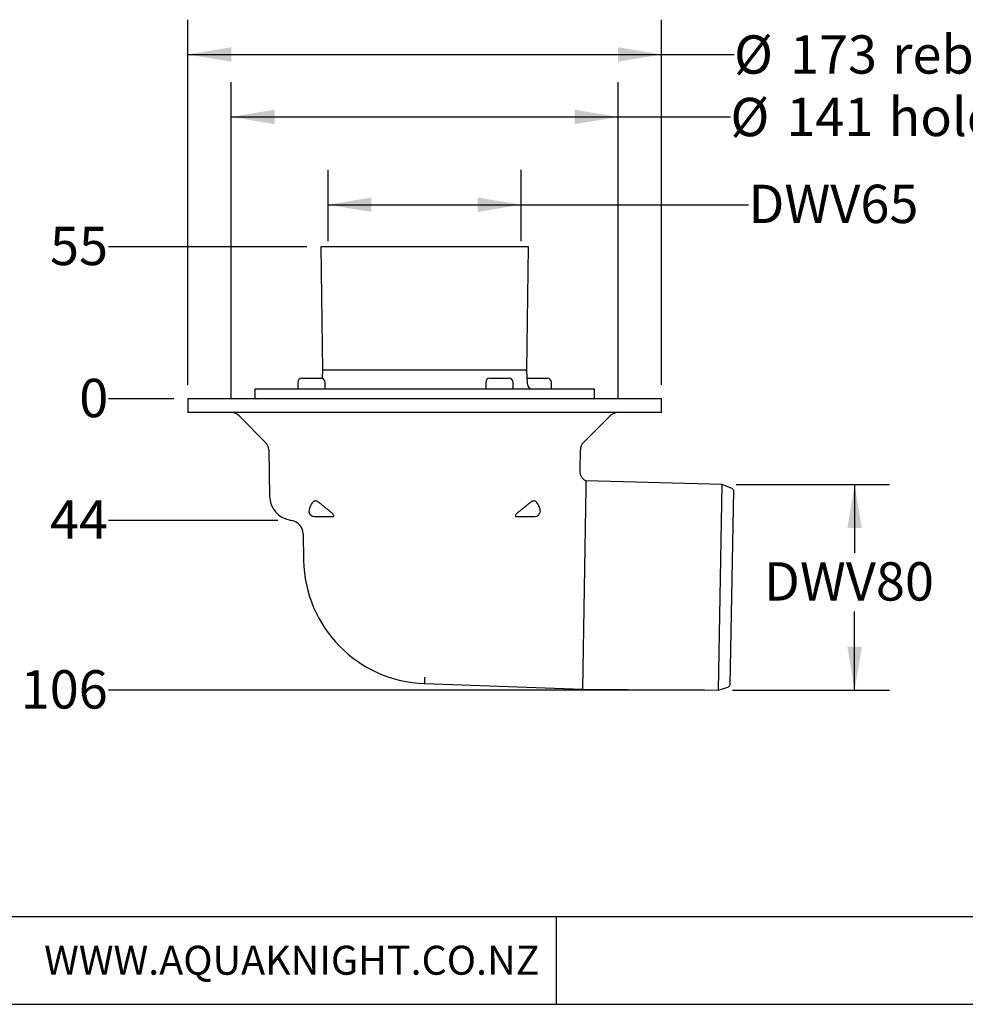
# Model space of a CAD drawing. Units: millimetres. Extents: x 18 to 1161, y 19 to 821.
# Drawn here: x 352 to 697, y 19 to 378 of the extents above; entities that cross this region are included whole.
import ezdxf

# ---------------------------------------------------------------- set-up
doc = ezdxf.new("R2010")
doc.units = ezdxf.units.MM
doc.header["$LTSCALE"] = 4
doc.layers.add('DIMS', color=134, linetype='Continuous')
doc.layers.add('FORMAT', color=7, linetype='Continuous')
doc.styles.add('SLDTEXTSTYLE0', font='TXT', dxfattribs={"width": 0.605})
doc.dimstyles.new('SLDDIMSTYLE0', dxfattribs={"dimtxt": 14, "dimasz": 15.8496, "dimexe": 0, "dimexo": 0.0625, "dimgap": 3.5, "dimtad": 0, "dimtih": 1, "dimtoh": 1, "dimdec": 0, "dimrnd": 1e-09, "dimdsep": 46, "dimtxsty": 'SLDTEXTSTYLE0', "dimblk1": 'NONE', "dimblk2": 'NONE', "dimsah": 1, "dimcen": 0.09, "dimadec": 0, "dimazin": 2, "dimtfac": 1, "dimtdec": 0, "dimtofl": 0, "dimtmove": 0, "dimatfit": 3, "dimldrblk": 'NONE', "dimfxl": 0, "dimfrac": 2, "dimtolj": 1, "dimtzin": 12, "dimarcsym": 0})
doc.dimstyles.new('SLDDIMSTYLE1', dxfattribs={"dimtxt": 14, "dimasz": 15.8496, "dimexe": 0, "dimexo": 0.0625, "dimgap": 3.5, "dimtad": 0, "dimtih": 1, "dimtoh": 1, "dimdec": 0, "dimrnd": 1e-09, "dimzin": 12, "dimdsep": 46, "dimtxsty": 'SLDTEXTSTYLE0', "dimblk1": 'NONE', "dimblk2": 'NONE', "dimsah": 1, "dimcen": 0.09, "dimadec": 0, "dimazin": 3, "dimtfac": 1, "dimtdec": 3, "dimtofl": 0, "dimtmove": 0, "dimatfit": 3, "dimldrblk": 'NONE', "dimfxl": 0, "dimfrac": 2, "dimtolj": 1, "dimtzin": 12, "dimarcsym": 0})
doc.dimstyles.new('SLDDIMSTYLE2', dxfattribs={"dimtxt": 14, "dimasz": 15.8496, "dimexe": 0, "dimexo": 0.0625, "dimgap": 3.5, "dimtad": 0, "dimtih": 1, "dimtoh": 1, "dimdec": 0, "dimrnd": 1e-09, "dimzin": 12, "dimdsep": 46, "dimtxsty": 'SLDTEXTSTYLE0', "dimblk1": 'NONE', "dimblk2": 'NONE', "dimsah": 1, "dimcen": 0.09, "dimadec": 0, "dimazin": 3, "dimtfac": 1, "dimtdec": 0, "dimtofl": 0, "dimtmove": 0, "dimatfit": 3, "dimldrblk": 'NONE', "dimfxl": 0, "dimfrac": 2, "dimtolj": 1, "dimtzin": 12, "dimarcsym": 0})
doc.dimstyles.new('SLDDIMSTYLE3', dxfattribs={"dimtxt": 14, "dimasz": 15.8496, "dimexe": 0, "dimexo": 0.0625, "dimgap": 3.5, "dimtad": 0, "dimtih": 1, "dimtoh": 1, "dimrnd": 1e-09, "dimzin": 12, "dimdsep": 46, "dimtxsty": 'SLDTEXTSTYLE0', "dimsah": 1, "dimcen": 0.09, "dimadec": 0, "dimazin": 3, "dimtfac": 1, "dimtofl": 0, "dimtmove": 0, "dimatfit": 3, "dimfxl": 0, "dimfrac": 2, "dimtolj": 1, "dimtzin": 12, "dimarcsym": 0})
doc.dimstyles.new('SLDDIMSTYLE4', dxfattribs={"dimtxt": 14, "dimasz": 15.8496, "dimexe": 0, "dimexo": 0.0625, "dimgap": 3.5, "dimtad": 0, "dimtih": 1, "dimtoh": 1, "dimdec": 0, "dimrnd": 1e-09, "dimzin": 12, "dimdsep": 46, "dimtxsty": 'SLDTEXTSTYLE0', "dimsah": 1, "dimcen": 0.09, "dimadec": 0, "dimazin": 3, "dimtfac": 1, "dimtdec": 0, "dimtofl": 0, "dimtmove": 0, "dimatfit": 3, "dimfxl": 0, "dimfrac": 2, "dimtolj": 1, "dimtzin": 12, "dimarcsym": 0})
doc.dimstyles.new('SLDDIMSTYLE5', dxfattribs={"dimtxt": 14, "dimasz": 15.8496, "dimexe": 0, "dimexo": 0.0625, "dimgap": 3.5, "dimtad": 0, "dimtih": 1, "dimtoh": 1, "dimdec": 0, "dimrnd": 1e-09, "dimzin": 12, "dimdsep": 46, "dimtxsty": 'SLDTEXTSTYLE0', "dimsah": 1, "dimcen": 0.09, "dimadec": 0, "dimazin": 3, "dimtfac": 1, "dimtdec": 3, "dimtofl": 0, "dimtmove": 0, "dimatfit": 3, "dimfxl": 0, "dimfrac": 2, "dimtolj": 1, "dimtzin": 12, "dimarcsym": 0})

# ---------------------------------------------------------------- blocks, each defined once
blk = doc.blocks.new('_D')
at = {"layer": 'DIMS'}
blk.add_line((407.92, 240.07), (384.05, 240.07), dxfattribs=at)
at = {"layer": 'DIMS', "insert": (373.36, 247.37), "char_height": 14, "attachment_point": 1, "style": 'SLDTEXTSTYLE0'}
blk.add_mtext('0', dxfattribs=at)
blk = doc.blocks.new('_None')
blk = doc.blocks.new('_D_1')
at = {"layer": 'DIMS'}
blk.add_line((445.91, 195.66), (384.05, 195.66), dxfattribs=at)
at = {"layer": 'DIMS', "insert": (362.67, 202.97), "char_height": 14, "attachment_point": 1, "style": 'SLDTEXTSTYLE0'}
blk.add_mtext('44', dxfattribs=at)
blk = doc.blocks.new('_D_2')
at = {"layer": 'DIMS'}
blk.add_line((601.77, 133.67), (384.05, 133.67), dxfattribs=at)
at = {"layer": 'DIMS', "insert": (351.97, 140.98), "char_height": 14, "attachment_point": 1, "style": 'SLDTEXTSTYLE0'}
blk.add_mtext('106', dxfattribs=at)
blk = doc.blocks.new('_D_3')
at = {"layer": 'DIMS'}
blk.add_line((456.5, 295.56), (384.05, 295.56), dxfattribs=at)
at = {"layer": 'DIMS', "insert": (362.67, 302.87), "char_height": 14, "attachment_point": 1, "style": 'SLDTEXTSTYLE0'}
blk.add_mtext('55', dxfattribs=at)
blk = doc.blocks.new('_D_4')
at = {"layer": 'DIMS'}
for p, q in [((464.22, 297.64), (464.22, 323.63)), ((534.75, 297.64), (534.75, 323.63)), ((464.22, 310.93), (534.75, 310.93)), ((534.75, 310.93), (617.73, 310.93))]:
    blk.add_line(p, q, dxfattribs=at)
for points in [[(464.22, 310.93), (480.07, 308.29), (480.07, 313.57)], [(534.75, 310.93), (518.9, 313.57), (518.9, 308.29)]]:
    blk.add_solid(points, dxfattribs=at)
at = {"layer": 'DIMS', "insert": (617.73, 318.23), "char_height": 14, "attachment_point": 1, "style": 'SLDTEXTSTYLE0'}
blk.add_mtext('DWV65', dxfattribs=at)
blk = doc.blocks.new('_D_5')
at = {"layer": 'DIMS'}
for p, q in [((413, 245.15), (413, 378.49)), ((585.98, 245.15), (585.98, 378.49)), ((413, 365.79), (585.98, 365.79)), ((585.98, 365.79), (612.48, 365.79))]:
    blk.add_line(p, q, dxfattribs=at)
for points in [[(413, 365.79), (428.85, 363.15), (428.85, 368.43)], [(585.98, 365.79), (570.13, 368.43), (570.13, 363.15)]]:
    blk.add_solid(points, dxfattribs=at)
at = {"layer": 'DIMS', "char_height": 14, "attachment_point": 1, "style": 'SLDTEXTSTYLE0'}
for s, insert in [('rebate', (670.22, 372.79)), ('%%c', (612.48, 372.75)), ('173', (632.89, 372.79))]:
    blk.add_mtext(s, dxfattribs=dict(at, insert=insert))
blk = doc.blocks.new('_D_6')
at = {"layer": 'DIMS'}
for p, q in [((428.87, 240.15), (428.87, 355.69)), ((570.11, 240.15), (570.11, 355.69)), ((428.87, 342.99), (570.11, 342.99)), ((570.11, 342.99), (611.16, 342.99))]:
    blk.add_line(p, q, dxfattribs=at)
for points in [[(428.87, 342.99), (444.72, 340.34), (444.72, 345.63)], [(570.11, 342.99), (554.26, 345.63), (554.26, 340.34)]]:
    blk.add_solid(points, dxfattribs=at)
at = {"layer": 'DIMS', "char_height": 14, "attachment_point": 1, "style": 'SLDTEXTSTYLE0'}
for s, insert in [('%%c', (611.16, 349.95)), ('141', (631.57, 349.99)), ('hole saw', (668.91, 349.99))]:
    blk.add_mtext(s, dxfattribs=dict(at, insert=insert))
blk = doc.blocks.new('_D_7')
at = {"layer": 'DIMS'}
for p, q in [((613.24, 208.74), (669.22, 208.74)), ((656.52, 208.74), (656.52, 183.84)), ((656.52, 133.67), (656.52, 162.36)), ((611.93, 133.67), (669.22, 133.67))]:
    blk.add_line(p, q, dxfattribs=at)
for points in [[(656.52, 208.74), (653.88, 192.89), (659.16, 192.89)], [(656.52, 133.67), (659.16, 149.52), (653.88, 149.52)]]:
    blk.add_solid(points, dxfattribs=at)
at = {"layer": 'DIMS', "insert": (623.4, 180.4), "char_height": 14, "attachment_point": 1, "style": 'SLDTEXTSTYLE0'}
blk.add_mtext('DWV80', dxfattribs=at)

msp = doc.modelspace()

# ---------------------------------------------------------------- linework, layer by layer
at = {"color": 7, "linetype": 'Continuous', "lineweight": 25}
for p, q in [((461.583, 295.563), (462.172, 250.568)), ((472.685, 295.563), (461.583, 295.563)), ((537.393, 295.563), (472.685, 295.563)), ((536.804, 250.568), (537.393, 295.563)), ((462.138, 250.568), (462.031, 247.519)), ((536.838, 250.568), (462.138, 250.568)), ((536.804, 250.563), (473.102, 250.563)), ((537.016, 245.48), (536.838, 250.568)), ((453.151, 246.068), (453.151, 243.568)), ((454.651, 247.568), (461.651, 247.568)), ((463.151, 243.568), (463.151, 246.068)), ((521.81, 246.068), (521.81, 243.568)), ((523.31, 247.568), (530.31, 247.568)), ((531.81, 243.568), (531.81, 246.068)), ((537.324, 247.568), (537.905, 247.568)), ((537.905, 247.568), (544.324, 247.568)), ((545.824, 243.568), (545.824, 246.068)), ((437.488, 243.568), (437.488, 240.568)), ((561.488, 243.568), (437.488, 243.568)), ((561.488, 240.568), (561.488, 243.568)), ((412.998, 240.068), (412.998, 235.068)), ((585.978, 240.068), (412.998, 240.068)), ((585.978, 235.068), (585.978, 240.068)), ((585.978, 235.068), (412.998, 235.068)), ((431.698, 233.896), (441.425, 224.169)), ((557.551, 224.169), (567.277, 233.896)), ((442.596, 221.411), (442.891, 204.485)), ((556.245, 213.691), (556.38, 221.411)), ((558.408, 210.068), (558.365, 207.613)), ((608.161, 208.738), (558.408, 210.068)), ((606.851, 133.671), (608.161, 208.738)), ((611.491, 207.46), (608.161, 208.738)), ((558.365, 207.613), (557.081, 134.079)), ((611.115, 135.663), (612.353, 206.599)), ((457.234, 199.102), (457.285, 198.742)), ((541.694, 198.744), (541.742, 199.102)), ((450.327, 195.779), (450.993, 195.662)), ((459.222, 197.068), (465.825, 197.068)), ((533.151, 197.068), (539.754, 197.068)), ((455.124, 190.825), (455.295, 181.062)), ((499.488, 138.497), (499.488, 138.413)), ((499.488, 138.413), (499.488, 136.09)), ((499.488, 136.09), (557.081, 134.079)), ((557.081, 134.079), (606.851, 133.671)), ((606.851, 133.671), (610.223, 134.833))]:
    msp.add_line(p, q, dxfattribs=at)
at = {"color": 7, "linetype": 'Continuous', "lineweight": 25, "flags": 128}
msp.add_lwpolyline([(537.324, 247.568), (537.032, 247.539), (536.944, 247.519)], dxfattribs=at)
at = {"color": 7, "linetype": 'Continuous', "lineweight": 25}
for centre, radius, start, end in [((454.651, 246.068), 1.5, 90, 180), ((461.651, 246.068), 1.5, 0, 90), ((523.31, 246.068), 1.5, 90, 180), ((530.31, 246.068), 1.5, 0, 90), ((538.996, 245.549), 1.982, 182, 270), ((544.324, 246.068), 1.5, 0, 90), ((437.988, 240.568), 0.5, 180, 270), ((560.988, 240.568), 0.5, 270, 0), ((428.87, 231.068), 4, 45, 90), ((570.106, 231.068), 4, 90, 135), ((438.597, 221.341), 4, 1, 45), ((560.379, 221.341), 4, 135, 179), ((610.954, 206.06), 1.5, 21.08064, 69), ((451.89, 204.642), 9, 181, 260), ((459.222, 199.068), 2, 189.57135, 270), ((539.754, 199.068), 2, 270, 350.53188), ((450.125, 190.738), 5, 1, 80), ((501.086, 181.861), 45.799, 181, 268), ((609.735, 136.251), 1.5, 289, 336.91936)]:
    msp.add_arc(centre, radius, start, end, dxfattribs=at)
for points, knots in [([(558.426, 210.065), (558.393, 210.08), (558.193, 210.169), (557.859, 210.399), (557.424, 210.763), (557.043, 211.199), (556.729, 211.684), (556.496, 212.188), (556.341, 212.699), (556.253, 213.201), (556.248, 213.531), (556.246, 213.691)], [0, 0, 0, 0, 0.0244317, 0.147315, 0.2707951, 0.4054709, 0.5346187, 0.658565, 0.7778458, 0.8927246, 1, 1, 1, 1]), ([(464.765, 199.102), (464.684, 199.163), (464.226, 199.507), (463.413, 200.157), (462.353, 201.043), (461.369, 201.86), (460.543, 202.496), (459.857, 202.812), (459.372, 202.798), (459.024, 202.639), (458.594, 202.313), (458.116, 201.714), (457.677, 200.849), (457.357, 199.971), (457.275, 199.392), (457.234, 199.102)], [0, 0, 0, 0, 0.0218024, 0.1236153, 0.2257446, 0.3274755, 0.4173712, 0.4772943, 0.5285006, 0.5626468, 0.5968905, 0.6954396, 0.7943873, 0.8972034, 1, 1, 1, 1]), ([(541.742, 199.102), (541.736, 199.163), (541.7, 199.507), (541.561, 200.157), (541.225, 201.043), (540.748, 201.86), (540.207, 202.496), (539.634, 202.812), (539.144, 202.798), (538.738, 202.639), (538.179, 202.313), (537.412, 201.714), (536.41, 200.849), (535.344, 199.971), (534.588, 199.392), (534.211, 199.102)], [0, 0, 0, 0, 0.0218024, 0.1236153, 0.2257446, 0.3274755, 0.4173712, 0.4772943, 0.5285006, 0.5626468, 0.5968905, 0.6954396, 0.7943873, 0.8972034, 1, 1, 1, 1]), ([(465.825, 197.068), (465.924, 197.071), (466.122, 197.079), (466.313, 197.17), (466.366, 197.337), (466.282, 197.586), (466.019, 197.964), (465.618, 198.387), (465.173, 198.787), (464.901, 198.997), (464.765, 199.102)], [0, 0, 0, 0, 0.1014725, 0.2040239, 0.2943651, 0.3966323, 0.5386038, 0.7377974, 0.8688289, 1, 1, 1, 1]), ([(534.211, 199.102), (533.944, 198.89), (533.478, 198.518), (532.975, 197.984), (532.708, 197.611), (532.614, 197.364), (532.644, 197.201), (532.795, 197.096), (532.991, 197.069), (533.126, 197.068), (533.151, 197.068)], [0, 0, 0, 0, 0.2580152, 0.4519423, 0.5920414, 0.6944206, 0.7791994, 0.8641196, 0.9752909, 1, 1, 1, 1])]:
    msp.add_open_spline(points, degree=3, knots=knots, dxfattribs=at)
at = {"layer": 'FORMAT'}
for p, q in [((34.345, 50.998), (1145.44, 50.998)), ((547.486, 50.998), (547.486, 18.998)), ((34.345, 18.998), (1145.44, 18.998))]:
    msp.add_line(p, q, dxfattribs=at)

# ---------------------------------------------------------------- texts
at = {"layer": 'FORMAT', "insert": (450.981, 40.383), "char_height": 10.58333, "attachment_point": 2, "style": 'SLDTEXTSTYLE0'}
msp.add_mtext('WWW.AQUAKNIGHT.CO.NZ', dxfattribs=at)

# ---------------------------------------------------------------- dimensions: what is measured, and where the dimension line sits
at = {"layer": 'DIMS'}
for base, p1, p2, text, dimstyle, picture, middle in [((412.998, 365.787), (585.978, 240.068), (412.998, 240.068), '%%c<> rebate', 'SLDDIMSTYLE4', '_D_5', (668.661, 365.787)), ((570.106, 342.986), (428.87, 235.068), (570.106, 235.068), '%%c<> hole saw', 'SLDDIMSTYLE5', '_D_6', (678.038, 342.986)), ((534.753, 310.93), (464.223, 292.563), (534.753, 292.563), 'DWV65', 'SLDDIMSTYLE3', '_D_4', (650.851, 310.93))]:
    dim = msp.add_linear_dim(base=base, p1=p1, p2=p2, text=text, dimstyle=dimstyle, dxfattribs=at)
    dim.commit()
    dim.dimension.update_dxf_attribs({"geometry": picture, "text_midpoint": middle, "dimtype": 160})
for feature_location, offset, origin, dimstyle, picture, middle in [((461.583, 295.563), (-77.528, 0), (412.998, 240.068), 'SLDDIMSTYLE1', '_D_3', (373.361, 295.563)), ((412.997853053, 240.06752319), (-28.942871968, 0), (412.997853053, 240.06752319), 'SLDDIMSTYLE0', '_D', (378.707758995, 240.06752319)), ((606.851, 133.671), (-222.796, 0), (412.998, 240.068), 'SLDDIMSTYLE2', '_D_2', (368.013, 133.671)), ((450.993, 195.662), (-66.938, 0), (412.998, 240.068), 'SLDDIMSTYLE1', '_D_1', (373.361, 195.662))]:
    dim = msp.add_ordinate_dim(feature_location=feature_location, offset=offset, dtype=0, origin=origin, dimstyle=dimstyle, dxfattribs=at)
    dim.commit()
    dim.dimension.update_dxf_attribs({"geometry": picture, "text_midpoint": middle})
dim = msp.add_linear_dim(base=(656.523, 133.671), p1=(608.161, 208.738), p2=(606.851, 133.671), angle=90, text='DWV80', dimstyle='SLDDIMSTYLE3', dxfattribs=at)
dim.commit()
dim.dimension.update_dxf_attribs({"geometry": '_D_7', "text_midpoint": (656.523, 173.099), "dimtype": 160})

doc.saveas('drawing.dxf')
